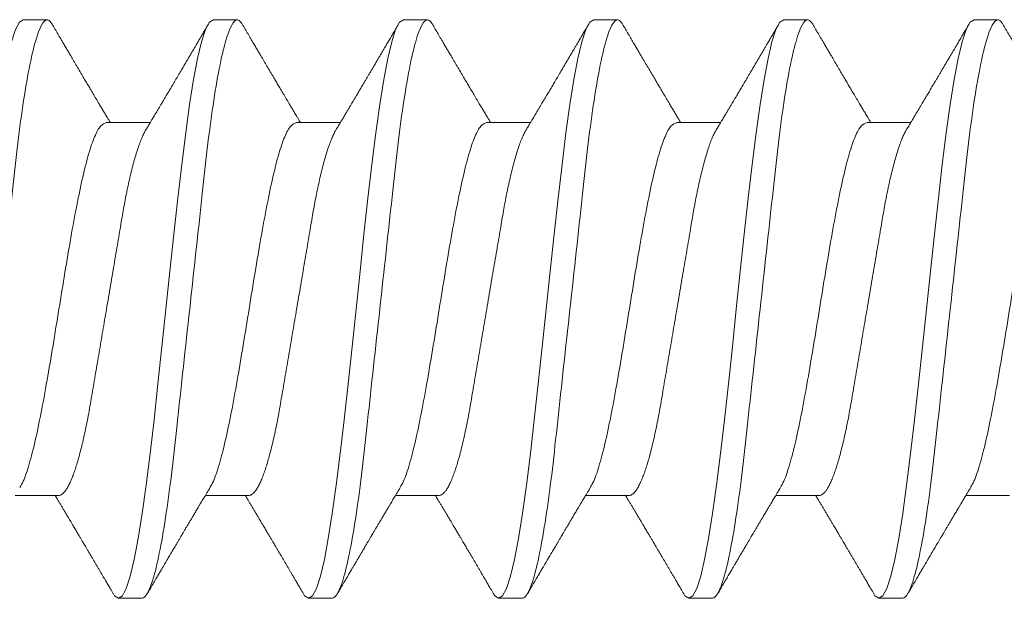
# Model space of a CAD drawing. Units: inches. Extents: x 37.3 to 90.6, y 0.6 to 35.1.
# Drawn here: x 57.4 to 57.8, y 26.3 to 26.5 of the extents above; entities that cross this region are included whole.
import ezdxf

# ---------------------------------------------------------------- set-up
doc = ezdxf.new("R2010")
doc.units = ezdxf.units.IN
doc.header["$MEASUREMENT"] = 0
doc.linetypes.add('SLD-Solid', pattern=[0])
doc.layers.add('Fasteners', color=190, linetype='Continuous')
doc.layers.add('Fiberglass Reinforcement', color=60, linetype='Continuous')

# ---------------------------------------------------------------- blocks, each defined once
blk = doc.blocks.new('SC-109')
at = {"layer": 'Fasteners', "linetype": 'SLD-Solid', "lineweight": 15}
for p, q in [((0.81981, 0.108), (0.81094, 0.108)), ((0.89081, 0.108), (0.88194, 0.108)), ((0.96181, 0.108), (0.95294, 0.108)), ((1.03281, 0.108), (1.02394, 0.108)), ((1.10381, 0.108), (1.09494, 0.108)), ((0.78875, 0.06957), (0.77244, 0.06957)), ((0.85975, 0.06957), (0.84344, 0.06957)), ((0.93075, 0.06957), (0.91444, 0.06957)), ((1.00175, 0.06957), (0.98544, 0.06957)), ((1.07275, 0.06957), (1.05644, 0.06957)), ((1.14375, 0.06957), (1.12744, 0.06957)), ((0.8065, -0.06957), (0.82281, -0.06957)), ((0.8775, -0.06957), (0.89381, -0.06957)), ((0.9485, -0.06957), (0.96481, -0.06957)), ((1.0195, -0.06957), (1.03581, -0.06957)), ((1.0905, -0.06957), (1.10681, -0.06957)), ((0.77544, -0.108), (0.78431, -0.108)), ((0.84644, -0.108), (0.85531, -0.108)), ((0.91744, -0.108), (0.92631, -0.108)), ((0.98844, -0.108), (0.99731, -0.108)), ((1.05944, -0.108), (1.06831, -0.108)), ((1.13044, -0.108), (1.13931, -0.108))]:
    blk.add_line(p, q, dxfattribs=at)
at = {"layer": 'Fasteners', "linetype": 'SLD-Solid', "lineweight": 15, "flags": 128}
for points in [[(0.73794, 0.10611), (0.73846, 0.10708), (0.73994, 0.108), (0.74142, 0.10708), (0.7429, 0.10432), (0.74438, 0.09978), (0.74585, 0.09353), (0.74733, 0.08568), (0.74881, 0.07637), (0.75029, 0.06575), (0.75177, 0.054), (0.75325, 0.04133), (0.75473, 0.02795), (0.75621, 0.0141), (0.75769, 0), (0.75917, -0.0141), (0.76065, -0.02795), (0.76213, -0.04133), (0.7636, -0.054), (0.76508, -0.06575), (0.76656, -0.07637), (0.76804, -0.08568), (0.76952, -0.09353), (0.771, -0.09978), (0.77248, -0.10432), (0.77396, -0.10708), (0.77544, -0.108), (0.77544, -0.108)], [(0.80894, 0.10611), (0.80946, 0.10708), (0.81094, 0.108), (0.81242, 0.10708), (0.8139, 0.10432), (0.81538, 0.09978), (0.81685, 0.09353), (0.81833, 0.08568), (0.81981, 0.07637), (0.82129, 0.06575), (0.82277, 0.054), (0.82425, 0.04133), (0.82573, 0.02795), (0.82721, 0.0141), (0.82869, 0), (0.83017, -0.0141), (0.83165, -0.02795), (0.83313, -0.04133), (0.8346, -0.054), (0.83608, -0.06575), (0.83756, -0.07637), (0.83904, -0.08568), (0.84052, -0.09353), (0.842, -0.09978), (0.84348, -0.10432), (0.84496, -0.10708), (0.84644, -0.108), (0.84644, -0.108)], [(0.87994, 0.10611), (0.88046, 0.10708), (0.88194, 0.108), (0.88342, 0.10708), (0.8849, 0.10432), (0.88638, 0.09978), (0.88785, 0.09353), (0.88933, 0.08568), (0.89081, 0.07637), (0.89229, 0.06575), (0.89377, 0.054), (0.89525, 0.04133), (0.89673, 0.02795), (0.89821, 0.0141), (0.89969, 0), (0.90117, -0.0141), (0.90265, -0.02795), (0.90413, -0.04133), (0.9056, -0.054), (0.90708, -0.06575), (0.90856, -0.07637), (0.91004, -0.08568), (0.91152, -0.09353), (0.913, -0.09978), (0.91448, -0.10432), (0.91596, -0.10708), (0.91744, -0.108), (0.91744, -0.108)], [(0.95094, 0.10611), (0.95146, 0.10708), (0.95294, 0.108), (0.95442, 0.10708), (0.9559, 0.10432), (0.95738, 0.09978), (0.95885, 0.09353), (0.96033, 0.08568), (0.96181, 0.07637), (0.96329, 0.06575), (0.96477, 0.054), (0.96625, 0.04133), (0.96773, 0.02795), (0.96921, 0.0141), (0.97069, 0), (0.97217, -0.0141), (0.97365, -0.02795), (0.97513, -0.04133), (0.9766, -0.054), (0.97808, -0.06575), (0.97956, -0.07637), (0.98104, -0.08568), (0.98252, -0.09353), (0.984, -0.09978), (0.98548, -0.10432), (0.98696, -0.10708), (0.98844, -0.108), (0.98844, -0.108)], [(1.02194, 0.10611), (1.02246, 0.10708), (1.02394, 0.108), (1.02542, 0.10708), (1.0269, 0.10432), (1.02838, 0.09978), (1.02985, 0.09353), (1.03133, 0.08568), (1.03281, 0.07637), (1.03429, 0.06575), (1.03577, 0.054), (1.03725, 0.04133), (1.03873, 0.02795), (1.04021, 0.0141), (1.04169, 0), (1.04317, -0.0141), (1.04465, -0.02795), (1.04613, -0.04133), (1.0476, -0.054), (1.04908, -0.06575), (1.05056, -0.07637), (1.05204, -0.08568), (1.05352, -0.09353), (1.055, -0.09978), (1.05648, -0.10432), (1.05796, -0.10708), (1.05944, -0.108), (1.05944, -0.108)], [(1.09294, 0.10611), (1.09346, 0.10708), (1.09494, 0.108), (1.09642, 0.10708), (1.0979, 0.10432), (1.09938, 0.09978), (1.10085, 0.09353), (1.10233, 0.08568), (1.10381, 0.07637), (1.10529, 0.06575), (1.10677, 0.054), (1.10825, 0.04133), (1.10973, 0.02795), (1.11121, 0.0141), (1.11269, 0), (1.11417, -0.0141), (1.11565, -0.02795), (1.11713, -0.04133), (1.1186, -0.054), (1.12008, -0.06575), (1.12156, -0.07637), (1.12304, -0.08568), (1.12452, -0.09353), (1.126, -0.09978), (1.12748, -0.10432), (1.12896, -0.10708), (1.13044, -0.108), (1.13044, -0.108)]]:
    blk.add_lwpolyline(points, dxfattribs=at)
at = {"layer": 'Fasteners', "linetype": 'SLD-Solid', "lineweight": 15}
for points, knots in [([(0.74881, 0.108), (0.75009, 0.108), (0.75159, 0.10537), (0.75472, 0.09442), (0.75634, 0.08611), (0.7586, 0.07097), (0.75932, 0.06549), (0.76066, 0.05407), (0.76129, 0.04814), (0.7634, 0.02889), (0.76498, 0.01447), (0.76815, -0.01447), (0.76973, -0.02889), (0.77184, -0.04814), (0.77246, -0.05407), (0.77381, -0.06549), (0.77453, -0.07097), (0.77678, -0.08611), (0.77841, -0.09442), (0.78154, -0.10537), (0.78303, -0.108), (0.78431, -0.108)], [0, 0, 0, 0, 0.125, 0.125, 0.25, 0.25, 0.3125, 0.3125, 0.375, 0.375, 0.5, 0.5, 0.625, 0.625, 0.6875, 0.6875, 0.75, 0.75, 0.875, 0.875, 1, 1, 1, 1]), ([(0.81981, 0.108), (0.82109, 0.108), (0.82259, 0.10537), (0.82572, 0.09442), (0.82734, 0.08611), (0.8296, 0.07097), (0.83032, 0.06549), (0.83166, 0.05407), (0.83229, 0.04814), (0.8344, 0.02889), (0.83598, 0.01447), (0.83915, -0.01447), (0.84073, -0.02889), (0.84284, -0.04814), (0.84346, -0.05407), (0.84481, -0.06549), (0.84553, -0.07097), (0.84778, -0.08611), (0.84941, -0.09442), (0.85254, -0.10537), (0.85403, -0.108), (0.85531, -0.108)], [0, 0, 0, 0, 0.125, 0.125, 0.25, 0.25, 0.3125, 0.3125, 0.375, 0.375, 0.5, 0.5, 0.625, 0.625, 0.6875, 0.6875, 0.75, 0.75, 0.875, 0.875, 1, 1, 1, 1]), ([(0.89081, 0.108), (0.89209, 0.108), (0.89359, 0.10537), (0.89672, 0.09442), (0.89834, 0.08611), (0.9006, 0.07097), (0.90132, 0.06549), (0.90266, 0.05407), (0.90329, 0.04814), (0.9054, 0.02889), (0.90698, 0.01447), (0.91015, -0.01447), (0.91173, -0.02889), (0.91384, -0.04814), (0.91446, -0.05407), (0.91581, -0.06549), (0.91653, -0.07097), (0.91878, -0.08611), (0.92041, -0.09442), (0.92354, -0.10537), (0.92503, -0.108), (0.92631, -0.108)], [0, 0, 0, 0, 0.125, 0.125, 0.25, 0.25, 0.3125, 0.3125, 0.375, 0.375, 0.5, 0.5, 0.625, 0.625, 0.6875, 0.6875, 0.75, 0.75, 0.875, 0.875, 1, 1, 1, 1]), ([(0.96181, 0.108), (0.96309, 0.108), (0.96459, 0.10537), (0.96772, 0.09442), (0.96934, 0.08611), (0.9716, 0.07097), (0.97232, 0.06549), (0.97366, 0.05407), (0.97429, 0.04814), (0.9764, 0.02889), (0.97798, 0.01447), (0.98115, -0.01447), (0.98273, -0.02889), (0.98484, -0.04814), (0.98546, -0.05407), (0.98681, -0.06549), (0.98753, -0.07097), (0.98978, -0.08611), (0.99141, -0.09442), (0.99454, -0.10537), (0.99603, -0.108), (0.99731, -0.108)], [0, 0, 0, 0, 0.125, 0.125, 0.25, 0.25, 0.3125, 0.3125, 0.375, 0.375, 0.5, 0.5, 0.625, 0.625, 0.6875, 0.6875, 0.75, 0.75, 0.875, 0.875, 1, 1, 1, 1]), ([(1.03281, 0.108), (1.03409, 0.108), (1.03559, 0.10537), (1.03872, 0.09442), (1.04034, 0.08611), (1.0426, 0.07097), (1.04332, 0.06549), (1.04466, 0.05407), (1.04529, 0.04814), (1.0474, 0.02889), (1.04898, 0.01447), (1.05215, -0.01447), (1.05373, -0.02889), (1.05584, -0.04814), (1.05646, -0.05407), (1.05781, -0.06549), (1.05853, -0.07097), (1.06078, -0.08611), (1.06241, -0.09442), (1.06554, -0.10537), (1.06703, -0.108), (1.06831, -0.108)], [0, 0, 0, 0, 0.125, 0.125, 0.25, 0.25, 0.3125, 0.3125, 0.375, 0.375, 0.5, 0.5, 0.625, 0.625, 0.6875, 0.6875, 0.75, 0.75, 0.875, 0.875, 1, 1, 1, 1]), ([(1.10381, 0.108), (1.10509, 0.108), (1.10659, 0.10537), (1.10972, 0.09442), (1.11134, 0.08611), (1.1136, 0.07097), (1.11432, 0.06549), (1.11566, 0.05407), (1.11629, 0.04814), (1.1184, 0.02889), (1.11998, 0.01447), (1.12315, -0.01447), (1.12473, -0.02889), (1.12684, -0.04814), (1.12746, -0.05407), (1.12881, -0.06549), (1.12953, -0.07097), (1.13178, -0.08611), (1.13341, -0.09442), (1.13654, -0.10537), (1.13803, -0.108), (1.13931, -0.108)], [0, 0, 0, 0, 0.125, 0.125, 0.25, 0.25, 0.3125, 0.3125, 0.375, 0.375, 0.5, 0.5, 0.625, 0.625, 0.6875, 0.6875, 0.75, 0.75, 0.875, 0.875, 1, 1, 1, 1]), ([(0.80905, 0.10632), (0.80867, 0.10569), (0.80798, 0.10451), (0.80702, 0.10288), (0.80623, 0.10152), (0.8056, 0.10044), (0.80511, 0.09962), (0.80473, 0.09897), (0.80433, 0.0983), (0.80386, 0.09748), (0.80309, 0.09619), (0.80212, 0.09454), (0.80112, 0.09284), (0.80029, 0.09142), (0.79963, 0.09031), (0.79904, 0.08931), (0.79853, 0.08845), (0.79807, 0.08767), (0.79759, 0.08686), (0.79705, 0.08594), (0.79642, 0.08488), (0.7957, 0.08367), (0.79489, 0.08229), (0.79411, 0.08098), (0.79344, 0.07985), (0.79296, 0.07905), (0.79258, 0.07841), (0.79225, 0.07784), (0.7919, 0.07727), (0.79144, 0.07649), (0.79087, 0.07553), (0.79023, 0.07445), (0.78959, 0.07338), (0.78897, 0.07234), (0.7883, 0.07123), (0.78776, 0.07031), (0.78741, 0.06973), (0.78731, 0.06957)], [0, 0, 0, 0, 0.051471, 0.095909, 0.133322, 0.161594, 0.183905, 0.20026, 0.214428, 0.239069, 0.266612, 0.32018, 0.37364, 0.405018, 0.43553, 0.464376, 0.486613, 0.505669, 0.52791, 0.552785, 0.581177, 0.614152, 0.651755, 0.693978, 0.721366, 0.743387, 0.759975, 0.77366, 0.789394, 0.807308, 0.837405, 0.867194, 0.896065, 0.924789, 0.952681, 0.986712, 1, 1, 1, 1]), ([(0.84504, 0.06689), (0.8448, 0.0673), (0.84435, 0.06805), (0.84372, 0.0691), (0.84319, 0.06999), (0.84271, 0.07078), (0.84225, 0.07156), (0.84177, 0.07236), (0.84127, 0.0732), (0.84077, 0.07404), (0.84031, 0.0748), (0.83991, 0.07547), (0.83951, 0.07616), (0.83899, 0.07703), (0.83837, 0.07807), (0.83768, 0.07923), (0.83701, 0.08035), (0.83646, 0.08128), (0.83602, 0.08202), (0.8357, 0.08256), (0.8354, 0.08306), (0.83509, 0.08359), (0.83472, 0.08423), (0.83424, 0.08503), (0.83371, 0.08593), (0.83315, 0.08687), (0.83262, 0.08776), (0.83213, 0.08859), (0.83168, 0.08936), (0.83117, 0.09023), (0.83062, 0.09116), (0.83006, 0.09211), (0.82965, 0.09281), (0.82936, 0.09329), (0.82916, 0.09363), (0.82893, 0.09403), (0.82861, 0.09458), (0.82816, 0.09533), (0.8276, 0.09629), (0.82691, 0.09745), (0.82611, 0.09882), (0.82518, 0.1004), (0.82413, 0.10219), (0.82296, 0.10419), (0.82214, 0.10559), (0.8217, 0.10632)], [0, 0, 0, 0, 0.030911, 0.057513, 0.079797, 0.098828, 0.118375, 0.13877, 0.160014, 0.182935, 0.20229, 0.217987, 0.234322, 0.254393, 0.284243, 0.314117, 0.342579, 0.369551, 0.384928, 0.398732, 0.410959, 0.423032, 0.438847, 0.459349, 0.48378, 0.507964, 0.530578, 0.551619, 0.571086, 0.588977, 0.617698, 0.641734, 0.661409, 0.670646, 0.678472, 0.687157, 0.700968, 0.720007, 0.744277, 0.77378, 0.808523, 0.84851, 0.893747, 0.944241, 1, 1, 1, 1]), ([(0.88005, 0.10632), (0.87967, 0.10569), (0.87898, 0.10451), (0.87802, 0.10288), (0.87723, 0.10152), (0.8766, 0.10044), (0.87611, 0.09962), (0.87573, 0.09897), (0.87533, 0.0983), (0.87486, 0.09748), (0.87409, 0.09619), (0.87312, 0.09454), (0.87212, 0.09284), (0.87129, 0.09142), (0.87063, 0.09031), (0.87004, 0.08931), (0.86953, 0.08845), (0.86907, 0.08767), (0.86859, 0.08686), (0.86805, 0.08594), (0.86742, 0.08488), (0.8667, 0.08367), (0.86589, 0.08229), (0.86511, 0.08098), (0.86444, 0.07985), (0.86396, 0.07905), (0.86358, 0.07841), (0.86325, 0.07784), (0.8629, 0.07727), (0.86244, 0.07649), (0.86187, 0.07553), (0.86123, 0.07445), (0.86059, 0.07338), (0.85997, 0.07234), (0.8593, 0.07123), (0.85876, 0.07031), (0.85841, 0.06973), (0.85831, 0.06957)], [0, 0, 0, 0, 0.051471, 0.095909, 0.133322, 0.161594, 0.183905, 0.20026, 0.214428, 0.239069, 0.266612, 0.32018, 0.37364, 0.405018, 0.43553, 0.464376, 0.486613, 0.505669, 0.52791, 0.552785, 0.581177, 0.614152, 0.651755, 0.693978, 0.721366, 0.743387, 0.759975, 0.77366, 0.789394, 0.807308, 0.837405, 0.867194, 0.896065, 0.924789, 0.952681, 0.986712, 1, 1, 1, 1]), ([(0.91604, 0.06689), (0.9158, 0.0673), (0.91535, 0.06805), (0.91472, 0.0691), (0.91419, 0.06999), (0.91371, 0.07078), (0.91325, 0.07156), (0.91277, 0.07236), (0.91227, 0.0732), (0.91177, 0.07404), (0.91131, 0.0748), (0.91091, 0.07547), (0.91051, 0.07616), (0.90999, 0.07703), (0.90937, 0.07807), (0.90868, 0.07923), (0.90801, 0.08035), (0.90746, 0.08128), (0.90702, 0.08202), (0.9067, 0.08256), (0.9064, 0.08306), (0.90609, 0.08359), (0.90572, 0.08423), (0.90524, 0.08503), (0.90471, 0.08593), (0.90415, 0.08687), (0.90362, 0.08776), (0.90313, 0.08859), (0.90268, 0.08936), (0.90217, 0.09023), (0.90162, 0.09116), (0.90106, 0.09211), (0.90065, 0.09281), (0.90036, 0.09329), (0.90016, 0.09363), (0.89993, 0.09403), (0.89961, 0.09458), (0.89916, 0.09533), (0.8986, 0.09629), (0.89791, 0.09745), (0.89711, 0.09882), (0.89618, 0.1004), (0.89513, 0.10219), (0.89396, 0.10419), (0.89314, 0.10559), (0.8927, 0.10632)], [0, 0, 0, 0, 0.030911, 0.057513, 0.079797, 0.098828, 0.118375, 0.13877, 0.160014, 0.182935, 0.20229, 0.217987, 0.234322, 0.254393, 0.284243, 0.314117, 0.342579, 0.369551, 0.384928, 0.398732, 0.410959, 0.423032, 0.438847, 0.459349, 0.48378, 0.507964, 0.530578, 0.551619, 0.571086, 0.588977, 0.617698, 0.641734, 0.661409, 0.670646, 0.678472, 0.687157, 0.700968, 0.720007, 0.744277, 0.77378, 0.808523, 0.84851, 0.893747, 0.944241, 1, 1, 1, 1]), ([(0.95105, 0.10632), (0.95067, 0.10569), (0.94998, 0.10451), (0.94902, 0.10288), (0.94823, 0.10152), (0.9476, 0.10044), (0.94711, 0.09962), (0.94673, 0.09897), (0.94633, 0.0983), (0.94586, 0.09748), (0.94509, 0.09619), (0.94412, 0.09454), (0.94312, 0.09284), (0.94229, 0.09142), (0.94163, 0.09031), (0.94104, 0.08931), (0.94053, 0.08845), (0.94007, 0.08767), (0.93959, 0.08686), (0.93905, 0.08594), (0.93842, 0.08488), (0.9377, 0.08367), (0.93689, 0.08229), (0.93611, 0.08098), (0.93544, 0.07985), (0.93496, 0.07905), (0.93458, 0.07841), (0.93425, 0.07784), (0.9339, 0.07727), (0.93344, 0.07649), (0.93287, 0.07553), (0.93223, 0.07445), (0.93159, 0.07338), (0.93097, 0.07234), (0.9303, 0.07123), (0.92976, 0.07031), (0.92941, 0.06973), (0.92931, 0.06957)], [0, 0, 0, 0, 0.051471, 0.095909, 0.133322, 0.161594, 0.183905, 0.20026, 0.214428, 0.239069, 0.266612, 0.32018, 0.37364, 0.405018, 0.43553, 0.464376, 0.486613, 0.505669, 0.52791, 0.552785, 0.581177, 0.614152, 0.651755, 0.693978, 0.721366, 0.743387, 0.759975, 0.77366, 0.789394, 0.807308, 0.837405, 0.867194, 0.896065, 0.924789, 0.952681, 0.986712, 1, 1, 1, 1]), ([(0.98704, 0.06689), (0.9868, 0.0673), (0.98635, 0.06805), (0.98572, 0.0691), (0.98519, 0.06999), (0.98471, 0.07078), (0.98425, 0.07156), (0.98377, 0.07236), (0.98327, 0.0732), (0.98277, 0.07404), (0.98231, 0.0748), (0.98191, 0.07547), (0.98151, 0.07616), (0.98099, 0.07703), (0.98037, 0.07807), (0.97968, 0.07923), (0.97901, 0.08035), (0.97846, 0.08128), (0.97802, 0.08202), (0.9777, 0.08256), (0.9774, 0.08306), (0.97709, 0.08359), (0.97672, 0.08423), (0.97624, 0.08503), (0.97571, 0.08593), (0.97515, 0.08687), (0.97462, 0.08776), (0.97413, 0.08859), (0.97368, 0.08936), (0.97317, 0.09023), (0.97262, 0.09116), (0.97206, 0.09211), (0.97165, 0.09281), (0.97136, 0.09329), (0.97116, 0.09363), (0.97093, 0.09403), (0.97061, 0.09458), (0.97016, 0.09533), (0.9696, 0.09629), (0.96891, 0.09745), (0.96811, 0.09882), (0.96718, 0.1004), (0.96613, 0.10219), (0.96496, 0.10419), (0.96414, 0.10559), (0.9637, 0.10632)], [0, 0, 0, 0, 0.030911, 0.057513, 0.079797, 0.098828, 0.118375, 0.13877, 0.160014, 0.182935, 0.20229, 0.217987, 0.234322, 0.254393, 0.284243, 0.314117, 0.342579, 0.369551, 0.384928, 0.398732, 0.410959, 0.423032, 0.438847, 0.459349, 0.48378, 0.507964, 0.530578, 0.551619, 0.571086, 0.588977, 0.617697, 0.641734, 0.661409, 0.670646, 0.678472, 0.687157, 0.700968, 0.720007, 0.744277, 0.77378, 0.808523, 0.84851, 0.893747, 0.944241, 1, 1, 1, 1]), ([(1.02205, 0.10632), (1.02167, 0.10569), (1.02098, 0.10451), (1.02002, 0.10288), (1.01923, 0.10152), (1.0186, 0.10044), (1.01811, 0.09962), (1.01773, 0.09897), (1.01733, 0.0983), (1.01686, 0.09748), (1.01609, 0.09619), (1.01512, 0.09454), (1.01412, 0.09284), (1.01329, 0.09142), (1.01263, 0.09031), (1.01204, 0.08931), (1.01153, 0.08845), (1.01107, 0.08767), (1.01059, 0.08686), (1.01005, 0.08594), (1.00942, 0.08488), (1.0087, 0.08367), (1.00789, 0.08229), (1.00711, 0.08098), (1.00644, 0.07985), (1.00596, 0.07905), (1.00558, 0.07841), (1.00525, 0.07784), (1.0049, 0.07727), (1.00444, 0.07649), (1.00387, 0.07553), (1.00323, 0.07445), (1.00259, 0.07338), (1.00197, 0.07234), (1.0013, 0.07123), (1.00076, 0.07031), (1.00041, 0.06973), (1.00031, 0.06957)], [0, 0, 0, 0, 0.051471, 0.095909, 0.133322, 0.161594, 0.183905, 0.20026, 0.214428, 0.239069, 0.266612, 0.32018, 0.37364, 0.405018, 0.43553, 0.464376, 0.486612, 0.505669, 0.52791, 0.552785, 0.581177, 0.614152, 0.651755, 0.693978, 0.721366, 0.743387, 0.759975, 0.77366, 0.789394, 0.807308, 0.837405, 0.867194, 0.896065, 0.924789, 0.952681, 0.986712, 1, 1, 1, 1]), ([(1.05804, 0.06689), (1.0578, 0.0673), (1.05735, 0.06805), (1.05672, 0.0691), (1.05619, 0.06999), (1.05571, 0.07078), (1.05525, 0.07156), (1.05477, 0.07236), (1.05427, 0.0732), (1.05377, 0.07404), (1.05331, 0.0748), (1.05291, 0.07547), (1.05251, 0.07616), (1.05199, 0.07703), (1.05137, 0.07807), (1.05068, 0.07923), (1.05001, 0.08035), (1.04946, 0.08128), (1.04902, 0.08202), (1.0487, 0.08256), (1.0484, 0.08306), (1.04809, 0.08359), (1.04772, 0.08423), (1.04724, 0.08503), (1.04671, 0.08593), (1.04615, 0.08687), (1.04562, 0.08776), (1.04513, 0.08859), (1.04468, 0.08936), (1.04417, 0.09023), (1.04362, 0.09116), (1.04306, 0.09211), (1.04265, 0.09281), (1.04236, 0.09329), (1.04216, 0.09363), (1.04193, 0.09403), (1.04161, 0.09458), (1.04116, 0.09533), (1.0406, 0.09629), (1.03991, 0.09745), (1.03911, 0.09882), (1.03818, 0.1004), (1.03713, 0.10219), (1.03596, 0.10419), (1.03514, 0.10559), (1.0347, 0.10632)], [0, 0, 0, 0, 0.030911, 0.057513, 0.079797, 0.098828, 0.118375, 0.13877, 0.160014, 0.182935, 0.20229, 0.217987, 0.234322, 0.254393, 0.284243, 0.314117, 0.342579, 0.369551, 0.384928, 0.398732, 0.410959, 0.423032, 0.438847, 0.459349, 0.48378, 0.507964, 0.530578, 0.551619, 0.571086, 0.588977, 0.617697, 0.641734, 0.661409, 0.670646, 0.678472, 0.687157, 0.700968, 0.720007, 0.744277, 0.77378, 0.808523, 0.84851, 0.893747, 0.944241, 1, 1, 1, 1]), ([(1.09305, 0.10632), (1.09267, 0.10569), (1.09198, 0.10451), (1.09102, 0.10288), (1.09023, 0.10152), (1.0896, 0.10044), (1.08911, 0.09962), (1.08873, 0.09897), (1.08833, 0.0983), (1.08786, 0.09748), (1.08709, 0.09619), (1.08612, 0.09454), (1.08512, 0.09284), (1.08429, 0.09142), (1.08363, 0.09031), (1.08304, 0.08931), (1.08253, 0.08845), (1.08207, 0.08767), (1.08159, 0.08686), (1.08105, 0.08594), (1.08042, 0.08488), (1.0797, 0.08367), (1.07889, 0.08229), (1.07811, 0.08098), (1.07744, 0.07985), (1.07696, 0.07905), (1.07658, 0.07841), (1.07625, 0.07784), (1.0759, 0.07727), (1.07544, 0.07649), (1.07487, 0.07553), (1.07423, 0.07445), (1.07359, 0.07338), (1.07297, 0.07234), (1.0723, 0.07123), (1.07176, 0.07031), (1.07141, 0.06973), (1.07131, 0.06957)], [0, 0, 0, 0, 0.051471, 0.095909, 0.133322, 0.161594, 0.183905, 0.20026, 0.214428, 0.239069, 0.266612, 0.32018, 0.37364, 0.405018, 0.43553, 0.464376, 0.486612, 0.505669, 0.52791, 0.552785, 0.581177, 0.614152, 0.651755, 0.693978, 0.721366, 0.743387, 0.759975, 0.77366, 0.789394, 0.807308, 0.837405, 0.867194, 0.896065, 0.924789, 0.952681, 0.986712, 1, 1, 1, 1]), ([(1.12904, 0.06689), (1.1288, 0.0673), (1.12835, 0.06805), (1.12772, 0.0691), (1.12719, 0.06999), (1.12671, 0.07078), (1.12625, 0.07156), (1.12577, 0.07236), (1.12527, 0.0732), (1.12477, 0.07404), (1.12431, 0.0748), (1.12391, 0.07547), (1.12351, 0.07616), (1.12299, 0.07703), (1.12237, 0.07807), (1.12168, 0.07923), (1.12101, 0.08035), (1.12046, 0.08128), (1.12002, 0.08202), (1.1197, 0.08256), (1.1194, 0.08306), (1.11909, 0.08359), (1.11872, 0.08423), (1.11824, 0.08503), (1.11771, 0.08593), (1.11715, 0.08687), (1.11662, 0.08776), (1.11613, 0.08859), (1.11568, 0.08936), (1.11517, 0.09023), (1.11462, 0.09116), (1.11406, 0.09211), (1.11365, 0.09281), (1.11336, 0.09329), (1.11316, 0.09363), (1.11293, 0.09403), (1.11261, 0.09458), (1.11216, 0.09533), (1.1116, 0.09629), (1.11091, 0.09745), (1.11011, 0.09882), (1.10918, 0.1004), (1.10813, 0.10219), (1.10696, 0.10419), (1.10614, 0.10559), (1.1057, 0.10632)], [0, 0, 0, 0, 0.0309108, 0.0575133, 0.0797971, 0.0988276, 0.1183752, 0.1387701, 0.160014, 0.1829344, 0.2022905, 0.2179874, 0.2343217, 0.2543928, 0.2842435, 0.3141171, 0.342579, 0.3695506, 0.3849283, 0.3987319, 0.4109586, 0.4230319, 0.438847, 0.4593493, 0.4837801, 0.507964, 0.5305778, 0.5516188, 0.5710858, 0.5889775, 0.6176974, 0.6417338, 0.6614094, 0.6706456, 0.678472, 0.6871573, 0.7009678, 0.7200066, 0.7442766, 0.7737802, 0.8085232, 0.8485098, 0.8937468, 0.9442407, 1, 1, 1, 1]), ([(0.77414, 0.06659), (0.77457, 0.06589), (0.77574, 0.06401), (0.77766, 0.05814), (0.77988, 0.04953), (0.78209, 0.03889), (0.78431, 0.0268), (0.78653, 0.01366), (0.78875, 0), (0.79097, -0.01366), (0.79319, -0.0268), (0.79541, -0.0389), (0.79763, -0.04951), (0.79984, -0.05823), (0.80206, -0.06466), (0.80428, -0.06879), (0.80576, -0.06931), (0.8065, -0.06957)], [0, 0, 0, 0, 0.040083, 0.108649, 0.177214, 0.24578, 0.314345, 0.382911, 0.451476, 0.520042, 0.588607, 0.657173, 0.725738, 0.794304, 0.862869, 0.931435, 1, 1, 1, 1]), ([(0.78875, 0.06957), (0.78896, 0.06955), (0.78938, 0.0695), (0.79004, 0.06909), (0.79072, 0.06844), (0.79143, 0.0675), (0.79216, 0.06629), (0.7929, 0.06481), (0.79363, 0.0631), (0.79435, 0.06119), (0.79505, 0.05914), (0.79574, 0.05687), (0.79643, 0.05442), (0.79711, 0.05179), (0.7978, 0.04892), (0.79849, 0.04581), (0.79918, 0.04246), (0.79985, 0.03899), (0.80048, 0.03541), (0.8011, 0.03171), (0.80176, 0.02786), (0.80242, 0.02397), (0.80309, 0.02007), (0.80375, 0.01618), (0.80442, 0.01221), (0.80511, 0.00817), (0.8058, 0.0041), (0.80652, -0.00012), (0.80726, -0.00447), (0.80802, -0.00891), (0.80876, -0.0133), (0.80949, -0.0176), (0.81021, -0.02181), (0.8109, -0.02588), (0.81155, -0.0297), (0.81216, -0.03327), (0.81273, -0.03662), (0.81332, -0.03986), (0.81393, -0.04302), (0.81457, -0.04607), (0.81524, -0.04909), (0.81595, -0.05204), (0.81669, -0.05489), (0.81745, -0.05752), (0.81821, -0.05992), (0.81897, -0.06207), (0.81972, -0.06396), (0.82045, -0.06552), (0.82095, -0.06649), (0.82119, -0.06686), (0.82121, -0.06689)], [0, 0, 0, 0, 0.021073, 0.042466, 0.064142, 0.086064, 0.108189, 0.130474, 0.152872, 0.173462, 0.19407, 0.214657, 0.235186, 0.255619, 0.275922, 0.297881, 0.319601, 0.341044, 0.362172, 0.383199, 0.40454, 0.426172, 0.446224, 0.466456, 0.486835, 0.507325, 0.52789, 0.548493, 0.570967, 0.593392, 0.61572, 0.637903, 0.659898, 0.68166, 0.703152, 0.722583, 0.741817, 0.761273, 0.780985, 0.800925, 0.821063, 0.843218, 0.865525, 0.887937, 0.910406, 0.932884, 0.95532, 0.977668, 0.998034, 1, 1, 1, 1]), ([(0.84514, 0.06659), (0.84557, 0.06589), (0.84674, 0.06401), (0.84866, 0.05814), (0.85088, 0.04953), (0.85309, 0.03889), (0.85531, 0.0268), (0.85753, 0.01366), (0.85975, 0), (0.86197, -0.01366), (0.86419, -0.0268), (0.86641, -0.0389), (0.86863, -0.04951), (0.87084, -0.05823), (0.87306, -0.06466), (0.87528, -0.06879), (0.87676, -0.06931), (0.8775, -0.06957)], [0, 0, 0, 0, 0.040083, 0.108649, 0.177214, 0.24578, 0.314345, 0.382911, 0.451476, 0.520042, 0.588607, 0.657173, 0.725738, 0.794304, 0.862869, 0.931435, 1, 1, 1, 1]), ([(0.85975, 0.06957), (0.85996, 0.06955), (0.86038, 0.0695), (0.86104, 0.06909), (0.86172, 0.06844), (0.86243, 0.0675), (0.86316, 0.06629), (0.8639, 0.06481), (0.86463, 0.0631), (0.86535, 0.06119), (0.86605, 0.05914), (0.86674, 0.05687), (0.86743, 0.05442), (0.86811, 0.05179), (0.8688, 0.04892), (0.86949, 0.04581), (0.87018, 0.04246), (0.87085, 0.03899), (0.87148, 0.03541), (0.8721, 0.03171), (0.87276, 0.02786), (0.87342, 0.02397), (0.87409, 0.02007), (0.87475, 0.01618), (0.87542, 0.01221), (0.87611, 0.00817), (0.8768, 0.0041), (0.87752, -0.00012), (0.87826, -0.00447), (0.87902, -0.00891), (0.87976, -0.0133), (0.88049, -0.0176), (0.88121, -0.02181), (0.8819, -0.02588), (0.88255, -0.0297), (0.88316, -0.03327), (0.88373, -0.03662), (0.88432, -0.03986), (0.88493, -0.04302), (0.88557, -0.04607), (0.88624, -0.04909), (0.88695, -0.05204), (0.88769, -0.05489), (0.88845, -0.05752), (0.88921, -0.05992), (0.88997, -0.06207), (0.89072, -0.06396), (0.89145, -0.06552), (0.89195, -0.06649), (0.89219, -0.06686), (0.89221, -0.06689)], [0, 0, 0, 0, 0.021073, 0.042466, 0.064142, 0.086064, 0.108189, 0.130474, 0.152872, 0.173462, 0.19407, 0.214657, 0.235186, 0.255619, 0.275922, 0.297881, 0.319601, 0.341044, 0.362172, 0.383199, 0.40454, 0.426172, 0.446224, 0.466456, 0.486835, 0.507325, 0.52789, 0.548493, 0.570967, 0.593392, 0.61572, 0.637903, 0.659898, 0.68166, 0.703152, 0.722583, 0.741817, 0.761273, 0.780985, 0.800925, 0.821063, 0.843218, 0.865525, 0.887937, 0.910406, 0.932884, 0.95532, 0.977668, 0.998034, 1, 1, 1, 1]), ([(0.91614, 0.06659), (0.91657, 0.06589), (0.91774, 0.06401), (0.91966, 0.05814), (0.92188, 0.04953), (0.92409, 0.03889), (0.92631, 0.0268), (0.92853, 0.01366), (0.93075, 0), (0.93297, -0.01366), (0.93519, -0.0268), (0.93741, -0.0389), (0.93963, -0.04951), (0.94184, -0.05823), (0.94406, -0.06466), (0.94628, -0.06879), (0.94776, -0.06931), (0.9485, -0.06957)], [0, 0, 0, 0, 0.040083, 0.108649, 0.177214, 0.24578, 0.314345, 0.382911, 0.451476, 0.520042, 0.588607, 0.657173, 0.725738, 0.794304, 0.862869, 0.931435, 1, 1, 1, 1]), ([(0.93075, 0.06957), (0.93096, 0.06955), (0.93138, 0.0695), (0.93204, 0.06909), (0.93272, 0.06844), (0.93343, 0.0675), (0.93416, 0.06629), (0.9349, 0.06481), (0.93563, 0.0631), (0.93635, 0.06119), (0.93705, 0.05914), (0.93774, 0.05687), (0.93843, 0.05442), (0.93911, 0.05179), (0.9398, 0.04892), (0.94049, 0.04581), (0.94118, 0.04246), (0.94185, 0.03899), (0.94248, 0.03541), (0.9431, 0.03171), (0.94376, 0.02786), (0.94442, 0.02397), (0.94509, 0.02007), (0.94575, 0.01618), (0.94642, 0.01221), (0.94711, 0.00817), (0.9478, 0.0041), (0.94852, -0.00012), (0.94926, -0.00447), (0.95002, -0.00891), (0.95076, -0.0133), (0.95149, -0.0176), (0.95221, -0.02181), (0.9529, -0.02588), (0.95355, -0.0297), (0.95416, -0.03327), (0.95473, -0.03662), (0.95532, -0.03986), (0.95593, -0.04302), (0.95657, -0.04607), (0.95724, -0.04909), (0.95795, -0.05204), (0.95869, -0.05489), (0.95945, -0.05752), (0.96021, -0.05992), (0.96097, -0.06207), (0.96172, -0.06396), (0.96245, -0.06552), (0.96295, -0.06649), (0.96319, -0.06686), (0.96321, -0.06689)], [0, 0, 0, 0, 0.021073, 0.042466, 0.064142, 0.086064, 0.108189, 0.130474, 0.152872, 0.173462, 0.19407, 0.214657, 0.235186, 0.255619, 0.275922, 0.297881, 0.319601, 0.341044, 0.362172, 0.383199, 0.40454, 0.426172, 0.446224, 0.466456, 0.486835, 0.507325, 0.52789, 0.548493, 0.570967, 0.593392, 0.61572, 0.637903, 0.659898, 0.68166, 0.703152, 0.722583, 0.741817, 0.761273, 0.780985, 0.800925, 0.821063, 0.843218, 0.865525, 0.887937, 0.910406, 0.932884, 0.95532, 0.977668, 0.998034, 1, 1, 1, 1]), ([(0.98714, 0.06659), (0.98757, 0.06589), (0.98874, 0.06401), (0.99066, 0.05814), (0.99288, 0.04953), (0.99509, 0.03889), (0.99731, 0.0268), (0.99953, 0.01366), (1.00175, 0), (1.00397, -0.01366), (1.00619, -0.0268), (1.00841, -0.0389), (1.01063, -0.04951), (1.01284, -0.05823), (1.01506, -0.06466), (1.01728, -0.06879), (1.01876, -0.06931), (1.0195, -0.06957)], [0, 0, 0, 0, 0.040083, 0.108649, 0.177214, 0.24578, 0.314345, 0.382911, 0.451476, 0.520042, 0.588607, 0.657173, 0.725738, 0.794304, 0.862869, 0.931435, 1, 1, 1, 1]), ([(1.00175, 0.06957), (1.00196, 0.06955), (1.00238, 0.0695), (1.00304, 0.06909), (1.00372, 0.06844), (1.00443, 0.0675), (1.00516, 0.06629), (1.0059, 0.06481), (1.00663, 0.0631), (1.00735, 0.06119), (1.00805, 0.05914), (1.00874, 0.05687), (1.00943, 0.05442), (1.01011, 0.05179), (1.0108, 0.04892), (1.01149, 0.04581), (1.01218, 0.04246), (1.01285, 0.03899), (1.01348, 0.03541), (1.0141, 0.03171), (1.01476, 0.02786), (1.01542, 0.02397), (1.01609, 0.02007), (1.01675, 0.01618), (1.01742, 0.01221), (1.01811, 0.00817), (1.0188, 0.0041), (1.01952, -0.00012), (1.02026, -0.00447), (1.02102, -0.00891), (1.02176, -0.0133), (1.02249, -0.0176), (1.02321, -0.02181), (1.0239, -0.02588), (1.02455, -0.0297), (1.02516, -0.03327), (1.02573, -0.03662), (1.02632, -0.03986), (1.02693, -0.04302), (1.02757, -0.04607), (1.02824, -0.04909), (1.02895, -0.05204), (1.02969, -0.05489), (1.03045, -0.05752), (1.03121, -0.05992), (1.03197, -0.06207), (1.03272, -0.06396), (1.03345, -0.06552), (1.03395, -0.06649), (1.03419, -0.06686), (1.03421, -0.06689)], [0, 0, 0, 0, 0.021073, 0.042466, 0.064142, 0.086064, 0.108189, 0.130474, 0.152872, 0.173462, 0.19407, 0.214657, 0.235186, 0.255619, 0.275922, 0.297881, 0.319601, 0.341044, 0.362172, 0.383199, 0.40454, 0.426172, 0.446224, 0.466456, 0.486835, 0.507325, 0.52789, 0.548493, 0.570967, 0.593392, 0.61572, 0.637903, 0.659898, 0.68166, 0.703152, 0.722583, 0.741817, 0.761273, 0.780985, 0.800925, 0.821063, 0.843218, 0.865525, 0.887937, 0.910406, 0.932884, 0.95532, 0.977668, 0.998034, 1, 1, 1, 1]), ([(1.05814, 0.06659), (1.05857, 0.06589), (1.05974, 0.06401), (1.06166, 0.05814), (1.06388, 0.04953), (1.06609, 0.03889), (1.06831, 0.0268), (1.07053, 0.01366), (1.07275, 0), (1.07497, -0.01366), (1.07719, -0.0268), (1.07941, -0.0389), (1.08163, -0.04951), (1.08384, -0.05823), (1.08606, -0.06466), (1.08828, -0.06879), (1.08976, -0.06931), (1.0905, -0.06957)], [0, 0, 0, 0, 0.040083, 0.108649, 0.177214, 0.24578, 0.314345, 0.382911, 0.451476, 0.520042, 0.588607, 0.657173, 0.725738, 0.794304, 0.862869, 0.931435, 1, 1, 1, 1]), ([(1.07275, 0.06957), (1.07296, 0.06955), (1.07338, 0.0695), (1.07404, 0.06909), (1.07472, 0.06844), (1.07543, 0.0675), (1.07616, 0.06629), (1.0769, 0.06481), (1.07763, 0.0631), (1.07835, 0.06119), (1.07905, 0.05914), (1.07974, 0.05687), (1.08043, 0.05442), (1.08111, 0.05179), (1.0818, 0.04892), (1.08249, 0.04581), (1.08318, 0.04246), (1.08385, 0.03899), (1.08448, 0.03541), (1.0851, 0.03171), (1.08576, 0.02786), (1.08642, 0.02397), (1.08709, 0.02007), (1.08775, 0.01618), (1.08842, 0.01221), (1.08911, 0.00817), (1.0898, 0.0041), (1.09052, -0.00012), (1.09126, -0.00447), (1.09202, -0.00891), (1.09276, -0.0133), (1.09349, -0.0176), (1.09421, -0.02181), (1.0949, -0.02588), (1.09555, -0.0297), (1.09616, -0.03327), (1.09673, -0.03662), (1.09732, -0.03986), (1.09793, -0.04302), (1.09857, -0.04607), (1.09924, -0.04909), (1.09995, -0.05204), (1.10069, -0.05489), (1.10145, -0.05752), (1.10221, -0.05992), (1.10297, -0.06207), (1.10372, -0.06396), (1.10445, -0.06552), (1.10495, -0.06649), (1.10519, -0.06686), (1.10521, -0.06689)], [0, 0, 0, 0, 0.021073, 0.042466, 0.064142, 0.086064, 0.108189, 0.130474, 0.152872, 0.173462, 0.19407, 0.214657, 0.235186, 0.255619, 0.275922, 0.297881, 0.319601, 0.341044, 0.362172, 0.383199, 0.40454, 0.426172, 0.446224, 0.466456, 0.486835, 0.507325, 0.52789, 0.548493, 0.570967, 0.593392, 0.61572, 0.637903, 0.659898, 0.68166, 0.703152, 0.722583, 0.741817, 0.761273, 0.780985, 0.800925, 0.821063, 0.843218, 0.865525, 0.887937, 0.910406, 0.932884, 0.95532, 0.977668, 0.998034, 1, 1, 1, 1]), ([(1.12914, 0.06659), (1.12957, 0.06589), (1.13074, 0.06401), (1.13266, 0.05814), (1.13488, 0.04953), (1.13709, 0.03889), (1.13931, 0.0268), (1.14153, 0.01366), (1.14375, 0), (1.14597, -0.01366), (1.14819, -0.0268), (1.15041, -0.0389), (1.15263, -0.04951), (1.15484, -0.05823), (1.15706, -0.06466), (1.15928, -0.06879), (1.16076, -0.06931), (1.1615, -0.06957)], [0, 0, 0, 0, 0.040083, 0.108649, 0.177214, 0.24578, 0.314345, 0.382911, 0.451476, 0.520042, 0.588607, 0.657173, 0.725738, 0.794304, 0.862869, 0.931435, 1, 1, 1, 1]), ([(0.7862, -0.10632), (0.78656, -0.10572), (0.78727, -0.1045), (0.78835, -0.10267), (0.7894, -0.10087), (0.7904, -0.09918), (0.79129, -0.09765), (0.79212, -0.09625), (0.793, -0.09476), (0.79399, -0.09308), (0.79513, -0.09114), (0.79634, -0.08909), (0.7975, -0.08713), (0.79856, -0.08534), (0.79952, -0.08371), (0.80049, -0.08207), (0.80153, -0.08033), (0.80261, -0.0785), (0.80364, -0.07677), (0.80456, -0.07523), (0.80538, -0.07386), (0.80605, -0.07273), (0.80665, -0.07172), (0.80721, -0.07079), (0.80765, -0.07005), (0.80791, -0.06962), (0.80794, -0.06957)], [0, 0, 0, 0, 0.049003, 0.099147, 0.149381, 0.195422, 0.236814, 0.274, 0.309833, 0.358296, 0.411242, 0.467848, 0.525177, 0.571531, 0.613999, 0.657936, 0.705903, 0.755981, 0.807194, 0.847371, 0.882075, 0.919516, 0.939711, 0.965006, 0.995685, 1, 1, 1, 1]), ([(0.82121, -0.06689), (0.82149, -0.06736), (0.82201, -0.06822), (0.82272, -0.06942), (0.82332, -0.07042), (0.8238, -0.07122), (0.8242, -0.07188), (0.82455, -0.07248), (0.8249, -0.07306), (0.82535, -0.07382), (0.82591, -0.07475), (0.82653, -0.0758), (0.82709, -0.07674), (0.82753, -0.07748), (0.82789, -0.07808), (0.82822, -0.07864), (0.82862, -0.07931), (0.82906, -0.08006), (0.82954, -0.08086), (0.83002, -0.08166), (0.8305, -0.08249), (0.83099, -0.08331), (0.83145, -0.08409), (0.83185, -0.08476), (0.83216, -0.08529), (0.83249, -0.08585), (0.83289, -0.08653), (0.83343, -0.08743), (0.83405, -0.08849), (0.83474, -0.08964), (0.83543, -0.09083), (0.83613, -0.09201), (0.83683, -0.09319), (0.83752, -0.09437), (0.8382, -0.09552), (0.83881, -0.09655), (0.83933, -0.09743), (0.83978, -0.09821), (0.84016, -0.09885), (0.84052, -0.09946), (0.84086, -0.10005), (0.84128, -0.10076), (0.84185, -0.10173), (0.84259, -0.10299), (0.84352, -0.10458), (0.84419, -0.10571), (0.84455, -0.10632)], [0, 0, 0, 0, 0.035611, 0.066101, 0.09146, 0.111676, 0.127236, 0.142022, 0.156858, 0.171746, 0.199898, 0.227729, 0.251858, 0.271654, 0.284168, 0.297395, 0.314331, 0.334937, 0.354825, 0.375222, 0.39613, 0.417549, 0.43808, 0.455013, 0.468277, 0.479003, 0.497066, 0.519949, 0.547652, 0.57767, 0.607853, 0.637658, 0.667623, 0.697747, 0.726928, 0.754752, 0.776591, 0.793835, 0.813653, 0.825292, 0.84007, 0.858237, 0.879798, 0.913824, 0.95389, 1, 1, 1, 1]), ([(0.8572, -0.10632), (0.85756, -0.10572), (0.85827, -0.1045), (0.85935, -0.10267), (0.8604, -0.10087), (0.8614, -0.09918), (0.86229, -0.09765), (0.86312, -0.09625), (0.864, -0.09476), (0.86499, -0.09308), (0.86613, -0.09114), (0.86734, -0.08909), (0.8685, -0.08713), (0.86956, -0.08534), (0.87052, -0.08371), (0.87149, -0.08207), (0.87253, -0.08033), (0.87361, -0.0785), (0.87464, -0.07677), (0.87556, -0.07523), (0.87638, -0.07386), (0.87705, -0.07273), (0.87765, -0.07172), (0.87821, -0.07079), (0.87865, -0.07005), (0.87891, -0.06962), (0.87894, -0.06957)], [0, 0, 0, 0, 0.049003, 0.099147, 0.149381, 0.195422, 0.236814, 0.274, 0.309833, 0.358296, 0.411242, 0.467848, 0.525177, 0.571531, 0.613999, 0.657936, 0.705903, 0.755981, 0.807194, 0.847371, 0.882075, 0.919516, 0.939711, 0.965006, 0.995685, 1, 1, 1, 1]), ([(0.89221, -0.06689), (0.89249, -0.06736), (0.89301, -0.06822), (0.89372, -0.06942), (0.89432, -0.07042), (0.8948, -0.07122), (0.8952, -0.07188), (0.89555, -0.07248), (0.8959, -0.07306), (0.89635, -0.07382), (0.89691, -0.07475), (0.89753, -0.0758), (0.89809, -0.07674), (0.89853, -0.07748), (0.89889, -0.07808), (0.89922, -0.07864), (0.89962, -0.07931), (0.90006, -0.08006), (0.90054, -0.08086), (0.90102, -0.08166), (0.9015, -0.08249), (0.90199, -0.08331), (0.90245, -0.08409), (0.90285, -0.08476), (0.90316, -0.08529), (0.90349, -0.08585), (0.90389, -0.08653), (0.90443, -0.08743), (0.90505, -0.08849), (0.90574, -0.08964), (0.90643, -0.09083), (0.90713, -0.09201), (0.90783, -0.09319), (0.90852, -0.09437), (0.9092, -0.09552), (0.90981, -0.09655), (0.91033, -0.09743), (0.91078, -0.09821), (0.91116, -0.09885), (0.91152, -0.09946), (0.91186, -0.10005), (0.91228, -0.10076), (0.91285, -0.10173), (0.91359, -0.10299), (0.91452, -0.10458), (0.91519, -0.10571), (0.91555, -0.10632)], [0, 0, 0, 0, 0.035611, 0.066101, 0.09146, 0.111676, 0.127236, 0.142022, 0.156858, 0.171746, 0.199898, 0.227729, 0.251858, 0.271654, 0.284168, 0.297395, 0.314331, 0.334937, 0.354825, 0.375222, 0.39613, 0.417549, 0.43808, 0.455013, 0.468277, 0.479003, 0.497066, 0.519949, 0.547652, 0.57767, 0.607853, 0.637658, 0.667623, 0.697747, 0.726928, 0.754752, 0.776591, 0.793835, 0.813653, 0.825292, 0.84007, 0.858237, 0.879798, 0.913824, 0.95389, 1, 1, 1, 1]), ([(0.9282, -0.10632), (0.92856, -0.10572), (0.92927, -0.1045), (0.93035, -0.10267), (0.9314, -0.10087), (0.9324, -0.09918), (0.93329, -0.09765), (0.93412, -0.09625), (0.935, -0.09476), (0.93599, -0.09308), (0.93713, -0.09114), (0.93834, -0.08909), (0.9395, -0.08713), (0.94056, -0.08534), (0.94152, -0.08371), (0.94249, -0.08207), (0.94353, -0.08033), (0.94461, -0.0785), (0.94564, -0.07677), (0.94656, -0.07523), (0.94738, -0.07386), (0.94805, -0.07273), (0.94865, -0.07172), (0.94921, -0.07079), (0.94965, -0.07005), (0.94991, -0.06962), (0.94994, -0.06957)], [0, 0, 0, 0, 0.049003, 0.099147, 0.149381, 0.195422, 0.236814, 0.274, 0.309833, 0.358296, 0.411242, 0.467848, 0.525177, 0.571531, 0.613999, 0.657936, 0.705903, 0.755981, 0.807194, 0.847371, 0.882075, 0.919516, 0.939711, 0.965006, 0.995685, 1, 1, 1, 1]), ([(0.96321, -0.06689), (0.96349, -0.06736), (0.96401, -0.06822), (0.96472, -0.06942), (0.96532, -0.07042), (0.9658, -0.07122), (0.9662, -0.07188), (0.96655, -0.07248), (0.9669, -0.07306), (0.96735, -0.07382), (0.96791, -0.07475), (0.96853, -0.0758), (0.96909, -0.07674), (0.96953, -0.07748), (0.96989, -0.07808), (0.97022, -0.07864), (0.97062, -0.07931), (0.97106, -0.08006), (0.97154, -0.08086), (0.97202, -0.08166), (0.9725, -0.08249), (0.97299, -0.08331), (0.97345, -0.08409), (0.97385, -0.08476), (0.97416, -0.08529), (0.97449, -0.08585), (0.97489, -0.08653), (0.97543, -0.08743), (0.97605, -0.08849), (0.97674, -0.08964), (0.97743, -0.09083), (0.97813, -0.09201), (0.97883, -0.09319), (0.97952, -0.09437), (0.9802, -0.09552), (0.98081, -0.09655), (0.98133, -0.09743), (0.98178, -0.09821), (0.98216, -0.09885), (0.98252, -0.09946), (0.98286, -0.10005), (0.98328, -0.10076), (0.98385, -0.10173), (0.98459, -0.10299), (0.98552, -0.10458), (0.98619, -0.10571), (0.98655, -0.10632)], [0, 0, 0, 0, 0.035611, 0.066101, 0.09146, 0.111676, 0.127236, 0.142022, 0.156858, 0.171746, 0.199898, 0.227729, 0.251858, 0.271654, 0.284168, 0.297395, 0.314331, 0.334937, 0.354825, 0.375222, 0.39613, 0.417549, 0.43808, 0.455013, 0.468277, 0.479003, 0.497066, 0.519949, 0.547652, 0.57767, 0.607853, 0.637658, 0.667623, 0.697747, 0.726928, 0.754752, 0.776591, 0.793835, 0.813653, 0.825292, 0.84007, 0.858237, 0.879798, 0.913824, 0.95389, 1, 1, 1, 1]), ([(0.9992, -0.10632), (0.99956, -0.10572), (1.00027, -0.1045), (1.00135, -0.10267), (1.0024, -0.10087), (1.0034, -0.09918), (1.00429, -0.09765), (1.00512, -0.09625), (1.006, -0.09476), (1.00699, -0.09308), (1.00813, -0.09114), (1.00934, -0.08909), (1.0105, -0.08713), (1.01156, -0.08534), (1.01252, -0.08371), (1.01349, -0.08207), (1.01453, -0.08033), (1.01561, -0.0785), (1.01664, -0.07677), (1.01756, -0.07523), (1.01838, -0.07386), (1.01905, -0.07273), (1.01965, -0.07172), (1.02021, -0.07079), (1.02065, -0.07005), (1.02091, -0.06962), (1.02094, -0.06957)], [0, 0, 0, 0, 0.049003, 0.099147, 0.149381, 0.195422, 0.236814, 0.274, 0.309833, 0.358296, 0.411242, 0.467848, 0.525177, 0.571531, 0.613999, 0.657936, 0.705903, 0.755981, 0.807194, 0.847371, 0.882075, 0.919516, 0.939711, 0.965006, 0.995685, 1, 1, 1, 1]), ([(1.03421, -0.06689), (1.03449, -0.06736), (1.03501, -0.06822), (1.03572, -0.06942), (1.03632, -0.07042), (1.0368, -0.07122), (1.0372, -0.07188), (1.03755, -0.07248), (1.0379, -0.07306), (1.03835, -0.07382), (1.03891, -0.07475), (1.03953, -0.0758), (1.04009, -0.07674), (1.04053, -0.07748), (1.04089, -0.07808), (1.04122, -0.07864), (1.04162, -0.07931), (1.04206, -0.08006), (1.04254, -0.08086), (1.04302, -0.08166), (1.0435, -0.08249), (1.04399, -0.08331), (1.04445, -0.08409), (1.04485, -0.08476), (1.04516, -0.08529), (1.04549, -0.08585), (1.04589, -0.08653), (1.04643, -0.08743), (1.04705, -0.08849), (1.04774, -0.08964), (1.04843, -0.09083), (1.04913, -0.09201), (1.04983, -0.09319), (1.05052, -0.09437), (1.0512, -0.09552), (1.05181, -0.09655), (1.05233, -0.09743), (1.05278, -0.09821), (1.05316, -0.09885), (1.05352, -0.09946), (1.05386, -0.10005), (1.05428, -0.10076), (1.05485, -0.10173), (1.05559, -0.10299), (1.05652, -0.10458), (1.05719, -0.10571), (1.05755, -0.10632)], [0, 0, 0, 0, 0.035611, 0.066101, 0.09146, 0.111676, 0.127236, 0.142022, 0.156858, 0.171746, 0.199898, 0.227729, 0.251858, 0.271654, 0.284168, 0.297395, 0.314331, 0.334937, 0.354825, 0.375222, 0.39613, 0.417549, 0.43808, 0.455013, 0.468277, 0.479003, 0.497066, 0.519949, 0.547652, 0.57767, 0.607853, 0.637658, 0.667623, 0.697747, 0.726928, 0.754752, 0.776591, 0.793835, 0.813653, 0.825292, 0.84007, 0.858237, 0.879798, 0.913824, 0.95389, 1, 1, 1, 1]), ([(1.0702, -0.10632), (1.07056, -0.10572), (1.07127, -0.1045), (1.07235, -0.10267), (1.0734, -0.10087), (1.0744, -0.09918), (1.07529, -0.09765), (1.07612, -0.09625), (1.077, -0.09476), (1.07799, -0.09308), (1.07913, -0.09114), (1.08034, -0.08909), (1.0815, -0.08713), (1.08256, -0.08534), (1.08352, -0.08371), (1.08449, -0.08207), (1.08553, -0.08033), (1.08661, -0.0785), (1.08764, -0.07677), (1.08856, -0.07523), (1.08938, -0.07386), (1.09005, -0.07273), (1.09065, -0.07172), (1.09121, -0.07079), (1.09165, -0.07005), (1.09191, -0.06962), (1.09194, -0.06957)], [0, 0, 0, 0, 0.049003, 0.099147, 0.149381, 0.195422, 0.236814, 0.274, 0.309833, 0.358296, 0.411242, 0.467848, 0.525177, 0.571531, 0.613999, 0.657936, 0.705903, 0.755981, 0.807194, 0.847371, 0.882075, 0.919516, 0.939711, 0.965006, 0.995685, 1, 1, 1, 1]), ([(1.10521, -0.06689), (1.10549, -0.06736), (1.10601, -0.06822), (1.10672, -0.06942), (1.10732, -0.07042), (1.1078, -0.07122), (1.1082, -0.07188), (1.10855, -0.07248), (1.1089, -0.07306), (1.10935, -0.07382), (1.10991, -0.07475), (1.11053, -0.0758), (1.11109, -0.07674), (1.11153, -0.07748), (1.11189, -0.07808), (1.11222, -0.07864), (1.11262, -0.07931), (1.11306, -0.08006), (1.11354, -0.08086), (1.11402, -0.08166), (1.1145, -0.08249), (1.11499, -0.08331), (1.11545, -0.08409), (1.11585, -0.08476), (1.11616, -0.08529), (1.11649, -0.08585), (1.11689, -0.08653), (1.11743, -0.08743), (1.11805, -0.08849), (1.11874, -0.08964), (1.11943, -0.09083), (1.12013, -0.09201), (1.12083, -0.09319), (1.12152, -0.09437), (1.1222, -0.09552), (1.12281, -0.09655), (1.12333, -0.09743), (1.12378, -0.09821), (1.12416, -0.09885), (1.12452, -0.09946), (1.12486, -0.10005), (1.12528, -0.10076), (1.12585, -0.10173), (1.12659, -0.10299), (1.12752, -0.10458), (1.12819, -0.10571), (1.12855, -0.10632)], [0, 0, 0, 0, 0.035611, 0.066101, 0.09146, 0.111676, 0.127236, 0.142022, 0.156858, 0.171746, 0.199898, 0.227729, 0.251858, 0.271654, 0.284168, 0.297395, 0.314331, 0.334937, 0.354825, 0.375222, 0.39613, 0.417549, 0.43808, 0.455013, 0.468277, 0.479003, 0.497066, 0.519949, 0.547652, 0.57767, 0.607853, 0.637658, 0.667623, 0.697747, 0.726928, 0.754752, 0.776591, 0.793835, 0.813653, 0.825292, 0.84007, 0.858237, 0.879798, 0.913824, 0.95389, 1, 1, 1, 1]), ([(1.1412, -0.10632), (1.14156, -0.10572), (1.14227, -0.1045), (1.14335, -0.10267), (1.1444, -0.10087), (1.1454, -0.09918), (1.14629, -0.09765), (1.14712, -0.09625), (1.148, -0.09476), (1.14899, -0.09308), (1.15013, -0.09114), (1.15134, -0.08909), (1.1525, -0.08713), (1.15356, -0.08534), (1.15452, -0.08371), (1.15549, -0.08207), (1.15653, -0.08033), (1.15761, -0.0785), (1.15864, -0.07677), (1.15956, -0.07523), (1.16038, -0.07386), (1.16105, -0.07273), (1.16165, -0.07172), (1.16221, -0.07079), (1.16265, -0.07005), (1.16291, -0.06962), (1.16294, -0.06957)], [0, 0, 0, 0, 0.049003, 0.099147, 0.149381, 0.195422, 0.236814, 0.274, 0.309833, 0.358296, 0.411242, 0.467848, 0.525177, 0.571531, 0.613999, 0.657936, 0.705903, 0.755981, 0.807194, 0.847371, 0.882075, 0.919516, 0.939711, 0.965006, 0.995685, 1, 1, 1, 1]), ([(0.78431, -0.108), (0.78431, -0.108), (0.78444, -0.108), (0.78482, -0.10792), (0.78531, -0.10754), (0.78578, -0.10702), (0.78608, -0.1065), (0.78621, -0.10629)], [0, 0, 0, 0, 0.000101, 0.267918, 0.538908, 0.812809, 1, 1, 1, 1]), ([(0.85531, -0.108), (0.85531, -0.108), (0.85544, -0.108), (0.85582, -0.10792), (0.85631, -0.10754), (0.85678, -0.10702), (0.85708, -0.1065), (0.85721, -0.10629)], [0, 0, 0, 0, 0.000101, 0.267918, 0.538908, 0.812809, 1, 1, 1, 1]), ([(0.92631, -0.108), (0.92631, -0.108), (0.92644, -0.108), (0.92682, -0.10792), (0.92731, -0.10754), (0.92778, -0.10702), (0.92808, -0.1065), (0.92821, -0.10629)], [0, 0, 0, 0, 0.000101, 0.267918, 0.538908, 0.812809, 1, 1, 1, 1]), ([(0.99731, -0.108), (0.99731, -0.108), (0.99744, -0.108), (0.99782, -0.10792), (0.99831, -0.10754), (0.99878, -0.10702), (0.99908, -0.1065), (0.99921, -0.10629)], [0, 0, 0, 0, 0.000101, 0.267918, 0.538908, 0.812809, 1, 1, 1, 1]), ([(1.06831, -0.108), (1.06831, -0.108), (1.06844, -0.108), (1.06882, -0.10792), (1.06931, -0.10754), (1.06978, -0.10702), (1.07008, -0.1065), (1.07021, -0.10629)], [0, 0, 0, 0, 0.000101, 0.267918, 0.538908, 0.812809, 1, 1, 1, 1]), ([(1.13931, -0.108), (1.13931, -0.108), (1.13944, -0.108), (1.13982, -0.10792), (1.14031, -0.10754), (1.14078, -0.10702), (1.14108, -0.1065), (1.14121, -0.10629)], [0, 0, 0, 0, 0.000101, 0.267918, 0.538908, 0.812809, 1, 1, 1, 1])]:
    blk.add_open_spline(points, degree=3, knots=knots, dxfattribs=at)

msp = doc.modelspace()

# ---------------------------------------------------------------- block references
at = {"layer": 'Fiberglass Reinforcement', "xscale": -1, "rotation": 180}
msp.add_blockref('SC-109', (56.66225, 26.4141), dxfattribs=at)

doc.saveas('drawing.dxf')
